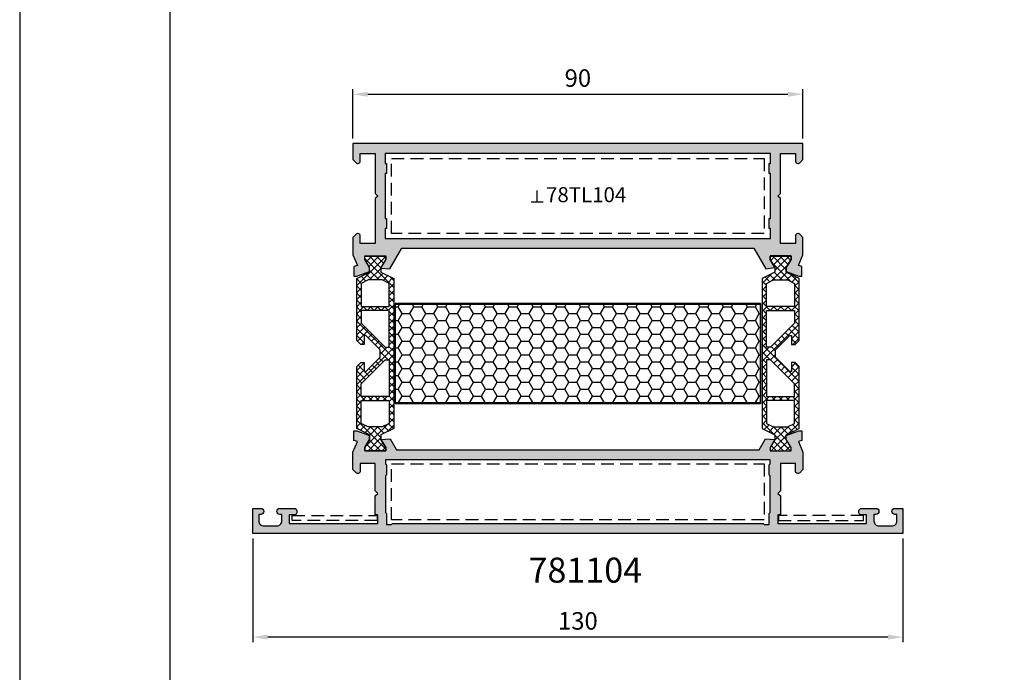
# Model space of a CAD drawing. Units: millimetres. Extents: x 340 to 5216, y 7009 to 11082.
# Drawn here: x 1212 to 1409, y 10758 to 10888 of the extents above; entities that cross this region are included whole.
import ezdxf
from ezdxf.enums import TextEntityAlignment as Align

# ---------------------------------------------------------------- set-up
doc = ezdxf.new("R2010")
doc.units = ezdxf.units.MM
doc.linetypes.add('DASHED', pattern=[19.05, 12.7, -6.35])
for name, color, linetype in [('5', 41, 'Continuous'), ('a4pursom1', 7, 'Continuous'), ('Eristesoiro', 7, 'Continuous'), ('Liitospalat', 2, 'Continuous'), ('MUOTOVIIVAT', 1, 'Continuous'), ('Profiilinumerot', 7, 'Continuous'), ('Täyttö prof', 7, 'Continuous')]:
    doc.layers.add(name, color=color, linetype=linetype)
doc.layers.add('Ei tulosteta', color=7, linetype='Continuous', plot=False)
doc.styles.add('2', font='arial.ttf')
doc.styles.add('5', font='arial.ttf', dxfattribs={"height": 5})
doc.styles.add('Arial', font='arial.ttf')
doc.styles.add('Profiilinumerot', font='arial.ttf', dxfattribs={"height": 2.5})
doc.dimstyles.new('Kansio_1_1', dxfattribs={"dimtxt": 3.5, "dimasz": 3, "dimexe": 1, "dimexo": 1, "dimgap": 1, "dimtad": 1, "dimdec": 1, "dimtxsty": 'Arial', "dimcen": 0, "dimclrd": 2, "dimclre": 2, "dimclrt": 3, "dimadec": 0, "dimazin": 0, "dimtfac": 1, "dimtdec": 1, "dimtix": 1, "dimtmove": 0, "dimatfit": 0, "dimfxl": 1, "dimarcsym": 0})

# ---------------------------------------------------------------- blocks, each defined once
blk = doc.blocks.new('PUR20x73')
at = {"layer": 'Eristesoiro'}
h = blk.add_hatch(dxfattribs=at)
h.set_pattern_fill('HONEY', color=2, scale=0.5)
h.paths.add_polyline_path([(73, 19.8), (0, 19.8), (0, 0.2), (73, 0.2)])
at = {"layer": 'Eristesoiro', "color": 2}
for p, q in [((73, 20), (0, 20)), ((0, 20), (0, 0)), ((73, 19.8), (0, 19.8)), ((73, 20), (73, 0)), ((73, 0.2), (73, 19.8)), ((0, 0.2), (73, 0.2)), ((0, 0), (73, 0))]:
    blk.add_line(p, q, dxfattribs=at)
blk = doc.blocks.new('823400')
at = {"layer": 'a4pursom1'}
h = blk.add_hatch(dxfattribs=at)
h.set_pattern_fill('_USER', color=2, angle=45, style=0, double=1, pattern_type=0)
h.set_pattern_definition([(45, (0, 0), (-0.707107, 0.707107), []), (135, (0, 0), (-0.707107, -0.707107), [])])
h.paths.add_polyline_path([(39, 4.79), (38.34, 4.79), (36.69, 3.84), (35.75, 3.84), (34.5, 6.39), (4.5, 6.39), (3.25, 3.84), (2.31, 3.84), (0.66, 4.79), (0, 4.79), (0, 0.59), (0.66, 0.59), (2.31, 1.54), (3.25, 1.54), (4.5, -1.01), (16.91, -1.01), (17.7, -0.21), (17.7, 0.5), (15.91, 0.5), (15.91, 0.82), (18.75, 3.67), (19.5, 3.67), (20.25, 3.67), (23.09, 0.82), (23.09, 0.5), (21.3, 0.5), (21.3, -0.21), (22.09, -1.01), (34.5, -1.01), (35.75, 1.54), (36.69, 1.54), (38.34, 0.59), (39, 0.59)])
h.paths.add_polyline_path([(34.2, 1.28), (33.52, -0.1), (28.89, -0.1), (28.89, 5.49), (33.52, 5.49), (34.2, 4.11)], flags=16)
h.paths.add_polyline_path([(28.09, -0.1), (25.57, -0.1), (20.78, 4.69), (20.78, 5.49), (28.09, 5.49)], flags=16)
h.paths.add_polyline_path([(18.22, 4.69), (13.43, -0.1), (10.91, -0.1), (10.91, 5.49), (18.22, 5.49)], flags=16)
h.paths.add_polyline_path([(10.11, -0.1), (5.48, -0.1), (4.8, 1.28), (4.8, 4.11), (5.48, 5.49), (10.11, 5.49)], flags=16)
for points in [[(34.5, -1.01), (22.09, -1.01), (21.3, -0.21), (21.3, 0.5), (23.09, 0.5), (23.09, 0.82), (20.25, 3.67), (19.5, 3.67), (18.75, 3.67), (15.91, 0.82), (15.91, 0.5), (17.7, 0.5), (17.7, -0.21), (16.91, -1.01), (4.5, -1.01), (3.25, 1.54), (2.31, 1.54), (0.66, 0.59), (0, 0.59), (0, 4.79), (0.66, 4.79), (2.31, 3.84), (3.25, 3.84), (4.5, 6.39), (34.5, 6.39), (35.75, 3.84), (36.69, 3.84), (38.34, 4.79), (39, 4.79), (39, 0.59), (38.34, 0.59), (36.69, 1.54), (35.75, 1.54)], [(10.11, 5.49), (5.48, 5.49), (4.8, 4.11), (4.8, 1.28), (5.48, -0.1), (10.11, -0.1)], [(18.22, 4.69), (18.22, 5.49), (10.91, 5.49), (10.91, -0.1), (13.43, -0.1)], [(20.78, 4.69), (20.78, 5.49), (28.09, 5.49), (28.09, -0.1), (25.57, -0.1)], [(28.89, 5.49), (33.52, 5.49), (34.2, 4.11), (34.2, 1.28), (33.52, -0.1), (28.89, -0.1)], [(28.89, 5.49), (33.52, 5.49), (34.2, 4.11), (34.2, 1.28), (33.52, -0.1), (28.89, -0.1)]]:
    blk.add_lwpolyline(points, close=True)
at = {"layer": 'a4pursom1', "linetype": 'Continuous'}
for p, q in [((19.5, 3.67), (18.75, 3.67)), ((20.25, 3.67), (19.5, 3.67))]:
    blk.add_line(p, q, dxfattribs=at)
blk = doc.blocks.new('19520')
at = {"layer": 'Täyttö prof'}
h = blk.add_hatch(color=256, dxfattribs=at)
h.dxf.hatch_style = 1
h.set_gradient(color1=(128, 128, 128), color2=(128, 128, 128))
h.paths.add_polyline_path([(28.76, 16.7), (27.48, 18.91), (25.63, 18.81), (26.58, 17.16), (26.58, 16.5), (22.38, 16.5), (22.38, 17.16), (23.33, 18.81), (23.33, 19.58), (20.8, 20.5), (20.21, 20.5), (20.21, 18.58), (20.91, 18.41), (20, 16.27), (20, 12.79), (20.65, 12.14, 0.668179), (21.5, 12.49), (21.5, 13.99), (24.5, 13.99), (24.5, 8.5), (25, 8), (24.5, 7.5), (24.5, 3.7), (25, 3.7), (25, 2), (7.3, 2), (7.3, 3.7), (8.4, 3.7, 0.414214), (8.8, 4.1), (8.8, 4.5, 0.414214), (8.3, 5), (5.4, 5, 1), (5.4, 3.8), (5.8, 3.8), (5.8, 2.5, -0.414214), (4.8, 1.5), (2.2, 1.5, -0.414214), (1.2, 2.5), (1.2, 3.8), (1.6, 3.8, 1), (1.6, 5), (0, 5), (0, 0), (130, 0), (130, 5), (128.4, 5, 1), (128.4, 3.8), (128.8, 3.8), (128.8, 2.5, -0.414214), (127.8, 1.5), (125.2, 1.5, -0.414214), (124.2, 2.5), (124.2, 3.8), (124.6, 3.8, 1), (124.6, 5), (121.7, 5, 0.414214), (121.2, 4.5), (121.2, 4.1, 0.414214), (121.6, 3.7), (122.7, 3.7), (122.7, 2), (105, 2), (105, 3.7), (105.5, 3.7), (105.5, 7.5), (105, 8), (105.5, 8.5), (105.5, 13.99), (108.5, 13.99), (108.5, 12.49, 0.668179), (109.35, 12.14), (110, 12.79), (110, 16.27), (109.09, 18.41), (109.79, 18.58), (109.79, 20.5), (109.2, 20.5), (106.67, 19.58), (106.67, 18.81), (107.62, 17.16), (107.62, 16.5), (103.42, 16.5), (103.42, 17.16), (104.37, 18.81), (102.52, 18.91), (101.24, 16.7)])
h.paths.add_polyline_path([(103.45, 14.7), (103.45, 13.9), (103.25, 13.7), (103.25, 11.7), (103.45, 11.5), (103.45, 4.2), (103.25, 4), (103.25, 1.8), (102.25, 1.8), (102.05, 2), (27.95, 2), (27.75, 1.8), (26.75, 1.8), (26.75, 4), (26.55, 4.2), (26.55, 11.5), (26.75, 11.7), (26.75, 13.7), (26.55, 13.9), (26.55, 14.7)], flags=16)
at = {"layer": 'a4pursom1'}
blk.add_lwpolyline([(130, 0), (0, 0), (0, 5), (1.6, 5, -1), (1.6, 3.8), (1.2, 3.8), (1.2, 2.5, 0.414214), (2.2, 1.5), (4.8, 1.5, 0.414214), (5.8, 2.5), (5.8, 3.8), (5.4, 3.8, -1), (5.4, 5), (8.3, 5, -0.414214), (8.8, 4.5), (8.8, 4.1, -0.414214), (8.4, 3.7), (7.3, 3.7), (7.3, 2), (25, 2), (25, 3.7), (24.5, 3.7), (24.5, 7.5), (25, 8), (24.5, 8.5), (24.5, 13.99), (21.5, 13.99), (21.5, 12.49, -0.668179), (20.65, 12.14), (20, 12.79), (20, 16.27), (20.91, 18.41), (20.21, 18.58), (20.21, 20.5), (20.8, 20.5), (23.33, 19.58), (23.33, 18.81), (22.38, 17.16), (22.38, 16.5), (26.58, 16.5), (26.58, 17.16), (25.63, 18.81), (27.48, 18.91), (28.76, 16.7), (101.24, 16.7), (102.52, 18.91), (104.37, 18.81), (103.42, 17.16), (103.42, 16.5), (107.62, 16.5), (107.62, 17.16), (106.67, 18.81), (106.67, 19.58), (109.2, 20.5), (109.79, 20.5), (109.79, 18.58), (109.09, 18.41), (110, 16.27), (110, 12.79), (109.35, 12.14, -0.668179), (108.5, 12.49), (108.5, 13.99), (105.5, 13.99), (105.5, 8.5), (105, 8), (105.5, 7.5), (105.5, 3.7), (105, 3.7), (105, 2), (122.7, 2), (122.7, 3.7), (121.6, 3.7, -0.414214), (121.2, 4.1), (121.2, 4.5, -0.414214), (121.7, 5), (124.6, 5, -1), (124.6, 3.8), (124.2, 3.8), (124.2, 2.5, 0.414214), (125.2, 1.5), (127.8, 1.5, 0.414214), (128.8, 2.5), (128.8, 3.8), (128.4, 3.8, -1), (128.4, 5), (130, 5)], format="xyb", close=True, dxfattribs=at)
blk.add_lwpolyline([(103.45, 11.5), (103.25, 11.7), (103.25, 13.7), (103.45, 13.9), (103.45, 14.7), (26.55, 14.7), (26.55, 13.9), (26.75, 13.7), (26.75, 11.7), (26.55, 11.5), (26.55, 4.2), (26.75, 4), (26.75, 1.8), (27.75, 1.8), (27.95, 2), (102.05, 2), (102.25, 1.8), (103.25, 1.8), (103.25, 4), (103.45, 4.2)], close=True, dxfattribs=at)
blk = doc.blocks.new('19519')
at = {"layer": 'Täyttö prof'}
h = blk.add_hatch(color=256, dxfattribs=at)
h.dxf.hatch_style = 1
h.set_gradient(color1=(128, 128, 128), color2=(128, 128, 128))
h.paths.add_polyline_path([(0, 0), (0, -3.21), (0.65, -3.85, 0.668179), (1.5, -3.5), (1.5, -2), (4.5, -2), (4.5, -10), (5, -10.5), (4.5, -11), (4.5, -20), (1.5, -20), (1.5, -18.5, 0.668179), (0.65, -18.15), (0, -18.79), (0, -22.28), (0.92, -24.42), (0.21, -24.59), (0.21, -26.51), (0.8, -26.51), (3.33, -25.59), (3.33, -24.81), (2.38, -23.17), (2.38, -22.51), (6.58, -22.51), (6.58, -23.17), (5.63, -24.81), (5.63, -24.92), (7.41, -25.04), (9.8, -20.9), (80.2, -20.9), (82.59, -25.04), (84.37, -24.81), (83.42, -23.17), (83.42, -22.51), (87.62, -22.51), (87.62, -23.17), (86.67, -24.81), (86.67, -25.59), (89.2, -26.51), (89.79, -26.51), (89.79, -24.59), (89.08, -24.42), (90, -22.28), (90, -18.79), (89.35, -18.15, 0.668179), (88.5, -18.5), (88.5, -20), (85.5, -20), (85.5, -11), (85, -10.5), (85.5, -10), (85.5, -2), (88.5, -2), (88.5, -3.5, 0.668179), (89.35, -3.85), (90, -3.21), (90, 0)])
h.paths.add_polyline_path([(83.5, -2), (83.5, -4), (83.25, -4), (83.25, -6), (83.5, -6), (83.5, -15), (83.25, -15), (83.25, -17), (83.5, -17), (83.5, -19), (6.5, -19), (6.5, -17), (6.75, -17), (6.75, -15), (6.5, -15), (6.5, -6), (6.75, -6), (6.75, -4), (6.5, -4), (6.5, -2)], flags=16)
at = {"layer": 'a4pursom1'}
blk.add_lwpolyline([(5.63, -24.92), (7.41, -25.04), (9.8, -20.9), (80.2, -20.9), (82.59, -25.04), (84.37, -24.81), (83.42, -23.17), (83.42, -22.51), (87.62, -22.51), (87.62, -23.17), (86.67, -24.81), (86.67, -25.59), (89.2, -26.51), (89.79, -26.51), (89.79, -24.59), (89.08, -24.42), (90, -22.28), (90, -18.79), (89.35, -18.15, 0.668179), (88.5, -18.5), (88.5, -20), (85.5, -20), (85.5, -11), (85, -10.5), (85.5, -10), (85.5, -2), (88.5, -2), (88.5, -3.5, 0.668179), (89.35, -3.85), (90, -3.21), (90, 0), (0, 0), (0, -3.21), (0.65, -3.85, 0.668179), (1.5, -3.5), (1.5, -2), (4.5, -2), (4.5, -10), (5, -10.5), (4.5, -11), (4.5, -20), (1.5, -20), (1.5, -18.5, 0.668179), (0.65, -18.15), (0, -18.79), (0, -22.28), (0.92, -24.42), (0.21, -24.59), (0.21, -26.51), (0.8, -26.51), (3.33, -25.59), (3.33, -24.81), (2.38, -23.17), (2.38, -22.51), (6.58, -22.51), (6.58, -23.17), (5.63, -24.81)], format="xyb", close=True, dxfattribs=at)
blk.add_lwpolyline([(83.5, -15), (83.5, -6), (83.25, -6), (83.25, -4), (83.5, -4), (83.5, -2), (6.5, -2), (6.5, -4), (6.75, -4), (6.75, -6), (6.5, -6), (6.5, -15), (6.75, -15), (6.75, -17), (6.5, -17), (6.5, -19), (83.5, -19), (83.5, -17), (83.25, -17), (83.25, -15)], close=True, dxfattribs=at)
blk = doc.blocks.new('*U146')
for name, p in [('19519', (20, 78)), ('PUR20x73', (28.49, 26)), ('19520', (0, 0))]:
    blk.add_blockref(name, p)
at = {"rotation": 270}
blk.add_blockref('823400', (21.79, 55.5), dxfattribs=at)
at = {"xscale": -1, "rotation": 90}
blk.add_blockref('823400', (108.21, 55.5), dxfattribs=at)
at = {"layer": 'Profiilinumerot', "style": 'Profiilinumerot', "flags": 8}
blk.add_attdef('PROFIILINUMERO', text='', height=10, dxfattribs=at).set_placement((62, -2), align=Align.TOP_CENTER)
blk = doc.blocks.new('*D393')
at = {"color": 2, "lineweight": -2, "transparency": 16777216}
for p, q in [((1258.42, 10784.45), (1258.42, 10763.7)), ((1388.42, 10784.45), (1388.42, 10763.7)), ((1385.42, 10764.7), (1261.42, 10764.7))]:
    blk.add_line(p, q, dxfattribs=at)
at = {"color": 2, "transparency": 16777216}
for points in [[(1261.42, 10765.2), (1261.42, 10764.2), (1258.42, 10764.7)], [(1385.42, 10765.2), (1385.42, 10764.2), (1388.42, 10764.7)]]:
    blk.add_solid(points, dxfattribs=at)
at = {"layer": 'DEFPOINTS', "color": 0, "transparency": 16777216}
for p in [(1258.42, 10785.45), (1388.42, 10785.45), (1258.42, 10764.7)]:
    blk.add_point(p, dxfattribs=at)
at = {"color": 3, "transparency": 16777216, "insert": (1323.42, 10767.49), "char_height": 3.5, "attachment_point": 5, "style": 'Arial'}
blk.add_mtext('130', dxfattribs=at)
blk = doc.blocks.new('*D394')
at = {"color": 2, "lineweight": -2, "transparency": 16777216}
for p, q in [((1278.42, 10864.45), (1278.42, 10874.31)), ((1281.42, 10873.31), (1365.42, 10873.31)), ((1368.42, 10864.45), (1368.42, 10874.31))]:
    blk.add_line(p, q, dxfattribs=at)
at = {"color": 2, "transparency": 16777216}
for points in [[(1281.42, 10873.81), (1281.42, 10872.81), (1278.42, 10873.31)], [(1365.42, 10873.81), (1365.42, 10872.81), (1368.42, 10873.31)]]:
    blk.add_solid(points, dxfattribs=at)
at = {"layer": 'DEFPOINTS', "color": 0, "transparency": 16777216}
for p in [(1368.42, 10873.31), (1278.42, 10863.45), (1368.42, 10863.45)]:
    blk.add_point(p, dxfattribs=at)
at = {"color": 3, "transparency": 16777216, "insert": (1323.42, 10876.1), "char_height": 3.5, "attachment_point": 5, "style": 'Arial'}
blk.add_mtext('90', dxfattribs=at)
blk = doc.blocks.new('pohja')
at = {"layer": 'Ei tulosteta', "color": 2}
blk.add_lwpolyline([(30, 6), (390, 6), (390, 486), (30, 486)], close=True, dxfattribs=at)
at = {"layer": 'MUOTOVIIVAT', "linetype": 'Continuous'}
blk.add_lwpolyline([(0, 570), (0, -24), (420, -24), (420, 570)], close=True, dxfattribs=at)
at = {"layer": 'MUOTOVIIVAT', "style": '5'}
blk.add_attdef('SIVU', (363.92, 543.72), '', height=10, dxfattribs=at)

msp = doc.modelspace()

# ---------------------------------------------------------------- linework, layer by layer
at = {"layer": 'Liitospalat', "color": 2, "ltscale": 0.5}
for p, q in [((1315.28, 10851.69), (1315.28, 10854.04)), ((1316.46, 10851.69), (1314.1, 10851.69))]:
    msp.add_line(p, q, dxfattribs=at)
at = {"layer": 'Liitospalat', "color": 2, "linetype": 'DASHED', "ltscale": 0.2}
for points in [[(1286.17, 10860.45), (1360.67, 10860.45), (1360.67, 10845.45), (1286.17, 10845.45)], [(1286.17, 10799.38), (1360.67, 10799.38), (1360.67, 10788.14), (1286.17, 10788.14)], [(1266.32, 10788.05), (1266.32, 10789.05), (1283.32, 10789.05), (1283.32, 10788.05)], [(1380.52, 10788.05), (1380.52, 10789.05), (1363.52, 10789.05), (1363.52, 10788.05)]]:
    msp.add_lwpolyline(points, close=True, dxfattribs=at)

# ---------------------------------------------------------------- block references
msp.add_blockref('pohja', (1211.82, 10511.97))
at = {"layer": '5'}
ref = msp.add_blockref('*U146', (1258.42, 10785.45), dxfattribs=at)
ref.add_attrib('PROFIILINUMERO', '781104', dxfattribs={"layer": 'Profiilinumerot', "height": 5, "style": 'Profiilinumerot'}).set_placement((1324.91, 10780.6), align=Align.TOP_CENTER)

# ---------------------------------------------------------------- texts
at = {"layer": 'Liitospalat', "color": 2, "style": '2'}
msp.add_text('78TL104', height=3, dxfattribs=at).set_placement((1317.06, 10851.72))

# ---------------------------------------------------------------- dimensions: what is measured, and where the dimension line sits
for base, p1, p2, picture, middle in [((1368.42, 10873.31), (1278.42, 10863.45), (1368.42, 10863.45), '*D394', (1323.42, 10876.1)), ((1258.42, 10764.7), (1388.42, 10785.45), (1258.42, 10785.45), '*D393', (1323.42, 10767.49))]:
    dim = msp.add_linear_dim(base=base, p1=p1, p2=p2, dimstyle='Kansio_1_1')
    dim.commit()
    dim.dimension.update_dxf_attribs({"geometry": picture, "text_midpoint": middle})

doc.saveas('drawing.dxf')
